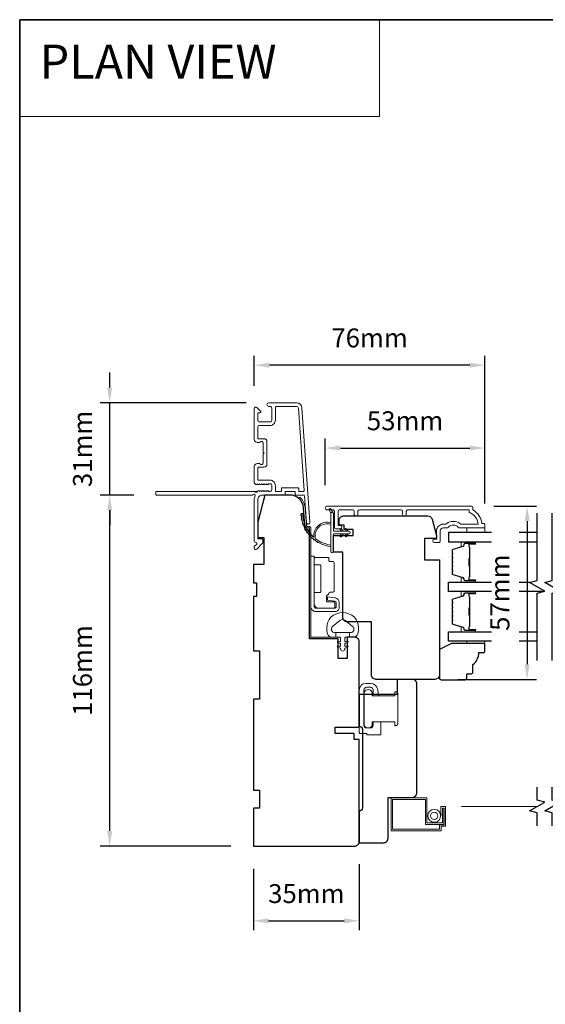
# Model space of a CAD drawing. Extents: x -2315 to 3340, y 1696 to 4240.
# Drawn here: x -1327 to -1153, y 2948 to 3273 of the extents above; entities that cross this region are included whole.
import ezdxf

# ---------------------------------------------------------------- set-up
doc = ezdxf.new("R2010")
doc.units = 0
doc.header["$LTSCALE"] = 200
doc.header["$MEASUREMENT"] = 0
doc.header["$PDMODE"] = 3
doc.header["$PDSIZE"] = 25
doc.linetypes.add('HIDDEN', pattern=[0.375, 0.25, -0.125])
doc.linetypes.add('HIDDEN2', pattern=[0.1875, 0.125, -0.0625])
doc.layers.get('DEFPOINTS').update_dxf_attribs({"color": 2, "linetype": 'CONTINUOUS'})
for name, color, linetype, lineweight in [('1', 1, 'CONTINUOUS', 13), ('5', 7, 'HIDDEN', 9), ('6', 6, 'CONTINUOUS', 5), ('8', 7, 'CONTINUOUS', 35), ('Butal', 9, 'CONTINUOUS', 15), ('Dimensions', 2, 'CONTINUOUS', 25), ('Frame & Sash Cladding', 3, 'CONTINUOUS', 15), ('Hinge', 5, 'CONTINUOUS', 15), ('Jamb Liner', 230, 'CONTINUOUS', 9), ('Lock', 181, 'CONTINUOUS', 15), ('Screen', 40, 'HIDDEN2', 9), ('Sill Nose', 140, 'CONTINUOUS', 15), ('Spacer Bar', 1, 'CONTINUOUS', 9), ('Sreen Frame', 30, 'CONTINUOUS', 9), ('Weather-Strip', 6, 'CONTINUOUS', 9), ('Wood', 7, 'CONTINUOUS', 25)]:
    doc.layers.add(name, color=color, linetype=linetype, lineweight=lineweight)
for name, color, linetype in [('3', 3, 'CONTINUOUS'), ('7', 7, 'CONTINUOUS'), ('Glass', 6, 'CONTINUOUS')]:
    doc.layers.add(name, color=color, linetype=linetype)
doc.styles.add('BOLD', font='txt')
doc.styles.add('style1', font='arial.ttf')
doc.dimstyles.new('LWFRAC$0', dxfattribs={"dimscale": 20, "dimtxt": 2.5, "dimasz": 2, "dimexe": 1.25, "dimexo": 3, "dimgap": 2, "dimtad": 1, "dimtoh": 1, "dimdec": 4, "dimlfac": 0.03937, "dimzin": 4, "dimdsep": 46, "dimlunit": 5, "dimtxsty": 'style1', "dimcen": 0, "dimadec": 0, "dimazin": 0, "dimtfac": 1, "dimtdec": 4, "dimtix": 1, "dimtmove": 0, "dimatfit": 3, "dimfxl": 1.25, "dimfrac": 2, "dimtzin": 0, "dimarcsym": 0})

# ---------------------------------------------------------------- blocks, each defined once
blk = doc.blocks.new('*D228')
at = {"layer": 'DEFPOINTS', "color": 0, "transparency": 16777216}
for p in [(-1297.37, 3115.85), (-1281.88, 3115.85), (-1249.9, 2999.85)]:
    blk.add_point(p, dxfattribs=at)
at = {"layer": 'Dimensions', "color": 0, "lineweight": -2, "transparency": 16777216}
for p, q in [((-1289.38, 3115.85), (-1300.49, 3115.85)), ((-1297.37, 3004.85), (-1297.37, 3110.85)), ((-1257.4, 2999.85), (-1300.49, 2999.85))]:
    blk.add_line(p, q, dxfattribs=at)
at = {"layer": 'Dimensions', "color": 0, "transparency": 16777216}
for points in [[(-1298.2, 3110.85), (-1296.54, 3110.85), (-1297.37, 3115.85)], [(-1298.2, 3004.85), (-1296.54, 3004.85), (-1297.37, 2999.85)]]:
    blk.add_solid(points, dxfattribs=at)
at = {"layer": 'Dimensions', "color": 0, "transparency": 16777216, "insert": (-1305.56, 3057.85), "char_height": 6.25, "attachment_point": 5, "rotation": 90, "style": 'style1'}
blk.add_mtext('116mm', dxfattribs=at)
blk = doc.blocks.new('*D229')
at = {"layer": 'DEFPOINTS', "color": 0, "transparency": 16777216}
for p in [(-1297.37, 3146.35), (-1244.83, 3146.35), (-1281.88, 3115.85)]:
    blk.add_point(p, dxfattribs=at)
at = {"layer": 'Dimensions', "color": 0, "lineweight": -2, "transparency": 16777216}
for p, q in [((-1297.37, 3151.35), (-1297.37, 3156.35)), ((-1252.33, 3146.35), (-1300.49, 3146.35)), ((-1297.37, 3115.85), (-1297.37, 3146.35)), ((-1289.38, 3115.85), (-1300.49, 3115.85)), ((-1297.37, 3110.85), (-1297.37, 3105.85))]:
    blk.add_line(p, q, dxfattribs=at)
at = {"layer": 'Dimensions', "color": 0, "transparency": 16777216}
for points in [[(-1298.2, 3151.35), (-1296.54, 3151.35), (-1297.37, 3146.35)], [(-1298.2, 3110.85), (-1296.54, 3110.85), (-1297.37, 3115.85)]]:
    blk.add_solid(points, dxfattribs=at)
at = {"layer": 'Dimensions', "color": 0, "transparency": 16777216, "insert": (-1305.56, 3131.1), "char_height": 6.25, "attachment_point": 5, "rotation": 90, "style": 'style1'}
blk.add_mtext('31mm', dxfattribs=at)
blk = doc.blocks.new('*D230')
at = {"layer": 'DEFPOINTS', "color": 0, "transparency": 16777216}
for p in [(-1173.4, 3131.39), (-1226.15, 3111.63), (-1173.4, 3105.59)]:
    blk.add_point(p, dxfattribs=at)
at = {"layer": 'Dimensions', "color": 0, "lineweight": -2, "transparency": 16777216}
for p, q in [((-1226.15, 3119.13), (-1226.15, 3134.52)), ((-1173.4, 3113.09), (-1173.4, 3134.52)), ((-1221.15, 3131.39), (-1178.4, 3131.39))]:
    blk.add_line(p, q, dxfattribs=at)
at = {"layer": 'Dimensions', "color": 0, "transparency": 16777216}
for points in [[(-1221.15, 3132.23), (-1221.15, 3130.56), (-1226.15, 3131.39)], [(-1178.4, 3132.23), (-1178.4, 3130.56), (-1173.4, 3131.39)]]:
    blk.add_solid(points, dxfattribs=at)
at = {"layer": 'Dimensions', "color": 0, "transparency": 16777216, "insert": (-1199.78, 3139.59), "char_height": 6.25, "attachment_point": 5, "style": 'style1'}
blk.add_mtext('53mm', dxfattribs=at)
blk = doc.blocks.new('*D231')
at = {"layer": 'DEFPOINTS', "color": 0, "transparency": 16777216}
for p in [(-1249.63, 3158.76), (-1249.63, 3144.45), (-1173.4, 3105.59)]:
    blk.add_point(p, dxfattribs=at)
at = {"layer": 'Dimensions', "color": 0, "lineweight": -2, "transparency": 16777216}
for p, q in [((-1249.63, 3151.95), (-1249.63, 3161.89)), ((-1173.4, 3113.09), (-1173.4, 3161.89)), ((-1178.4, 3158.76), (-1244.63, 3158.76))]:
    blk.add_line(p, q, dxfattribs=at)
at = {"layer": 'Dimensions', "color": 0, "transparency": 16777216}
for points in [[(-1244.63, 3159.6), (-1244.63, 3157.93), (-1249.63, 3158.76)], [(-1178.4, 3159.6), (-1178.4, 3157.93), (-1173.4, 3158.76)]]:
    blk.add_solid(points, dxfattribs=at)
at = {"layer": 'Dimensions', "color": 0, "transparency": 16777216, "insert": (-1211.52, 3166.96), "char_height": 6.25, "attachment_point": 5, "style": 'style1'}
blk.add_mtext('76mm', dxfattribs=at)
blk = doc.blocks.new('*D232')
at = {"layer": 'DEFPOINTS', "color": 0, "transparency": 16777216}
for p in [(-1214.9, 3001.35), (-1249.9, 2999.85), (-1214.9, 2975.14)]:
    blk.add_point(p, dxfattribs=at)
at = {"layer": 'Dimensions', "color": 0, "lineweight": -2, "transparency": 16777216}
for p, q in [((-1214.9, 2993.85), (-1214.9, 2972.01)), ((-1249.9, 2992.35), (-1249.9, 2972.01)), ((-1244.9, 2975.14), (-1219.9, 2975.14))]:
    blk.add_line(p, q, dxfattribs=at)
at = {"layer": 'Dimensions', "color": 0, "transparency": 16777216}
for points in [[(-1244.9, 2975.97), (-1244.9, 2974.3), (-1249.9, 2975.14)], [(-1219.9, 2975.97), (-1219.9, 2974.3), (-1214.9, 2975.14)]]:
    blk.add_solid(points, dxfattribs=at)
at = {"layer": 'Dimensions', "color": 0, "transparency": 16777216, "insert": (-1232.4, 2983.33), "char_height": 6.25, "attachment_point": 5, "style": 'style1'}
blk.add_mtext('35mm', dxfattribs=at)
blk = doc.blocks.new('*D235')
at = {"layer": 'DEFPOINTS', "color": 0, "transparency": 16777216}
for p in [(-1177.95, 3112.22), (-1189.9, 3054.95), (-1159.46, 3054.95)]:
    blk.add_point(p, dxfattribs=at)
at = {"layer": 'Dimensions', "color": 0, "lineweight": -2, "transparency": 16777216}
for p, q in [((-1170.45, 3112.22), (-1156.33, 3112.22)), ((-1159.46, 3107.22), (-1159.46, 3059.95)), ((-1182.4, 3054.95), (-1156.33, 3054.95))]:
    blk.add_line(p, q, dxfattribs=at)
at = {"layer": 'Dimensions', "color": 0, "transparency": 16777216}
for points in [[(-1160.29, 3107.22), (-1158.62, 3107.22), (-1159.46, 3112.22)], [(-1160.29, 3059.95), (-1158.62, 3059.95), (-1159.46, 3054.95)]]:
    blk.add_solid(points, dxfattribs=at)
at = {"layer": 'Dimensions', "color": 0, "transparency": 16777216, "insert": (-1167.64, 3083.58), "char_height": 6.25, "attachment_point": 5, "rotation": 90, "style": 'style1'}
blk.add_mtext('57mm', dxfattribs=at)

msp = doc.modelspace()

# ---------------------------------------------------------------- linework, layer by layer
at = {"layer": '1', "linetype": 'Continuous'}
msp.add_lwpolyline([(-1327.1, 3272.94), (-1208.2, 3272.94), (-1208.2, 3240.95), (-1327.1, 3240.95)], close=True, dxfattribs=at)
at = {"layer": '1'}
msp.add_lwpolyline([(-1224.31, 3109.71), (-1224.9, 3110.94, -1), (-1224.36, 3111.21), (-1223.49, 3109.96, 0.732951)], format="xyb", close=True, dxfattribs=at)
at = {"layer": '3'}
msp.add_line((-1246.43, 3134.45), (-1246.33, 3134.45), dxfattribs=at)
at = {"layer": '6'}
for points in [[(-1173.4, 3104.97), (-1173.4, 3103.47), (-1179.4, 3103.47), (-1179.4, 3104.97)], [(-1179.4, 3067.57), (-1179.4, 3066.81), (-1173.4, 3066.81), (-1173.4, 3067.57)]]:
    msp.add_lwpolyline(points, close=True, dxfattribs=at)
msp.add_lwpolyline([(-1215.51, 3073.86, 0.124215), (-1216.5, 3075.44, 0.4), (-1224.31, 3075.44, 0.124215), (-1225.3, 3073.86, 0.139845), (-1225.44, 3070.02, 0.345454), (-1223.96, 3068.86), (-1222.69, 3068.86), (-1222.69, 3070.38), (-1222.69, 3068.86), (-1221.38, 3068.86, -0.414214), (-1221.12, 3068.6), (-1221.12, 3067.58, -0.539651), (-1221.44, 3067.37), (-1221.87, 3067.55, 1), (-1222.05, 3067.15), (-1221.26, 3066.81, -0.298996), (-1221.12, 3066.59), (-1221.12, 3066.07, -0.539651), (-1221.44, 3065.86), (-1221.87, 3066.05, 1), (-1222.05, 3065.64), (-1221.26, 3065.3, -0.298996), (-1221.12, 3065.09), (-1221.12, 3065.01, 1), (-1219.69, 3065.01), (-1219.69, 3065.09, -0.298996), (-1219.55, 3065.3), (-1218.76, 3065.64, 1), (-1218.94, 3066.05), (-1219.36, 3065.86, -0.539651), (-1219.69, 3066.07), (-1219.69, 3066.59, -0.298996), (-1219.55, 3066.81), (-1218.76, 3067.15, 1), (-1218.94, 3067.55), (-1219.36, 3067.37, -0.539651), (-1219.69, 3067.58), (-1219.69, 3068.6, -0.414214), (-1219.43, 3068.86), (-1218.12, 3068.86), (-1218.12, 3070.38), (-1222.69, 3070.38), (-1222.97, 3070.38, -0.700208), (-1223.71, 3072.4), (-1221.38, 3074.35, -0.36397), (-1219.42, 3074.35), (-1217.1, 3072.4, -0.700208), (-1217.83, 3070.38), (-1218.12, 3070.38), (-1218.12, 3068.86), (-1216.85, 3068.86, 0.345454), (-1215.36, 3070.02, 0.139845)], format="xyb", close=True, dxfattribs=at)
at = {"layer": '7', "flags": 128}
for points in [[(-1156.16, 3061.22), (-1156.16, 3083.41), (-1153.66, 3084.08), (-1158.66, 3086.96), (-1156.16, 3087.63), (-1156.16, 3109.82)], [(-1151.16, 3061.22), (-1151.16, 3083.41), (-1148.66, 3084.08), (-1153.66, 3086.96), (-1151.16, 3087.63), (-1151.16, 3109.82)]]:
    msp.add_lwpolyline(points, dxfattribs=at)
at = {"layer": '7'}
for points in [[(-1156.16, 3006.57), (-1156.16, 3010.8), (-1158.66, 3011.47), (-1153.66, 3014.36), (-1156.16, 3015.03), (-1156.16, 3019.27)], [(-1151.16, 3006.57), (-1151.16, 3010.8), (-1153.66, 3011.47), (-1148.66, 3014.36), (-1151.16, 3015.03), (-1151.16, 3019.27)]]:
    msp.add_lwpolyline(points, dxfattribs=at)
at = {"layer": '8', "linetype": 'Continuous'}
msp.add_lwpolyline([(-1327.1, 3272.94), (-573, 3272.94), (-573, 2781.43), (-1327.1, 2781.43)], close=True, dxfattribs=at)
at = {"layer": 'Butal'}
for points in [[(-1176.85, 3100.37), (-1181.03, 3100.37, 0.414214), (-1181.28, 3100.12), (-1181.28, 3098.79), (-1180.66, 3098.98, 0.329751), (-1180.4, 3099.34), (-1180.4, 3099.46, -0.414214), (-1179.89, 3099.97), (-1176.6, 3099.97), (-1176.6, 3100.12, 0.414214)], [(-1176.85, 3087.07), (-1181.03, 3087.07, -0.414214), (-1181.28, 3087.32), (-1181.28, 3088.64), (-1180.66, 3088.46, -0.329751), (-1180.4, 3088.1), (-1180.4, 3087.98, 0.414214), (-1179.89, 3087.47), (-1176.6, 3087.47), (-1176.6, 3087.32, -0.414214)], [(-1176.85, 3083.97), (-1181.03, 3083.97, 0.414214), (-1181.28, 3083.72), (-1181.28, 3082.39), (-1180.66, 3082.58, 0.329751), (-1180.4, 3082.94), (-1180.4, 3083.06, -0.414214), (-1179.89, 3083.57), (-1176.6, 3083.57), (-1176.6, 3083.72, 0.414214)], [(-1176.85, 3070.67), (-1181.03, 3070.67, -0.414214), (-1181.28, 3070.92), (-1181.28, 3072.25), (-1180.66, 3072.06, -0.329751), (-1180.4, 3071.7), (-1180.4, 3071.58, 0.414214), (-1179.89, 3071.07), (-1176.6, 3071.07), (-1176.6, 3070.92, -0.414214)]]:
    msp.add_lwpolyline(points, format="xyb", close=True, dxfattribs=at)
at = {"layer": 'Frame & Sash Cladding'}
msp.add_line((-1245.92, 3124.83), (-1245.92, 3124.83), dxfattribs=at)
msp.add_line((-1245.92, 3124.83), (-1245.92, 3124.83), dxfattribs=at)
msp.add_lwpolyline([(-1235.63, 3146.35), (-1244.83, 3146.35, 1), (-1244.83, 3145.15), (-1244.33, 3145.15, -0.414214), (-1243.83, 3144.65), (-1243.83, 3140.55, -0.414214), (-1244.33, 3140.05), (-1247.93, 3140.05, -0.414214), (-1248.43, 3140.55), (-1248.43, 3142.8, -0.414214), (-1248.18, 3143.05), (-1247.63, 3143.05, 0.668179), (-1247.45, 3143.47), (-1248.78, 3144.8, 0.668179), (-1249.63, 3144.45), (-1249.63, 3134.25, 0.414214), (-1248.63, 3133.25), (-1247.92, 3133.25, 0.239932), (-1247.72, 3133.35, -0.72633), (-1246.63, 3133), (-1246.63, 3130), (-1246.38, 3129.75), (-1246.63, 3129.5), (-1246.63, 3126.5, -0.72633), (-1247.72, 3126.14, 0.239932), (-1247.92, 3126.25), (-1248.63, 3126.25, 0.414214), (-1249.63, 3125.25), (-1249.63, 3120.05, 0.213422), (-1249.47, 3119.67), (-1249.12, 3119.36, 0.381966), (-1248.78, 3119.36), (-1248.58, 3119.55), (-1248.37, 3119.36, 0.381966), (-1248.03, 3119.36), (-1247.83, 3119.55), (-1247.62, 3119.36, 0.381966), (-1247.28, 3119.36), (-1247.08, 3119.55), (-1246.87, 3119.36, 0.381966), (-1246.53, 3119.36), (-1246.33, 3119.55), (-1246.12, 3119.36, 0.381966), (-1245.78, 3119.36), (-1245.58, 3119.55), (-1245.37, 3119.36, 0.381966), (-1245.03, 3119.36), (-1244.83, 3119.55), (-1244.33, 3119.55, -0.414214), (-1243.83, 3119.05), (-1243.83, 3117.55, -0.414214), (-1244.33, 3117.05), (-1244.83, 3117.05), (-1245.03, 3117.23, 0.381966), (-1245.37, 3117.23), (-1245.58, 3117.05), (-1245.78, 3117.23, 0.381966), (-1246.12, 3117.23), (-1246.33, 3117.05), (-1246.53, 3117.23, 0.381966), (-1246.87, 3117.23), (-1247.08, 3117.05), (-1247.28, 3117.23, 0.381966), (-1247.62, 3117.23), (-1247.83, 3117.05), (-1248.03, 3117.23, 0.381966), (-1248.37, 3117.23), (-1248.8, 3116.85, -0.561267), (-1249.45, 3117.05), (-1281.88, 3117.05, 0.414214), (-1282.13, 3116.8), (-1282.13, 3116.1, 0.414214), (-1281.88, 3115.85), (-1250.09, 3115.85, -1.114225), (-1249.34, 3115.56, 0.117683), (-1249.63, 3114.35), (-1249.63, 3100.73, 0.424236), (-1248.98, 3100.1, -0.68058), (-1248.8, 3099.67), (-1249.56, 3098.91, 0.198912), (-1249.63, 3098.73), (-1249.63, 3098.35, 0.668179), (-1248.78, 3097.99), (-1246.86, 3099.92, 0.198912), (-1246.78, 3100.09), (-1246.78, 3101.1, 0.414214), (-1247.03, 3101.35), (-1248.43, 3101.35), (-1248.43, 3114.35, -0.414214), (-1246.93, 3115.85), (-1239.68, 3115.85, 0.414214), (-1239.43, 3116.1), (-1239.43, 3116.8, -0.414214), (-1239.18, 3117.05), (-1236.37, 3117.05, -0.414214), (-1236.12, 3116.8), (-1236.12, 3116.1, 0.414214), (-1235.87, 3115.85), (-1233.26, 3115.85, -0.39391), (-1233.01, 3115.61), (-1232.39, 3106.8, 1), (-1231.2, 3106.89), (-1233.84, 3144.67, 0.39391), (-1235.63, 3146.35), (-1235.53, 3146.35)], format="xyb", dxfattribs=at)
for points in [[(-1240.88, 3117.05), (-1242.38, 3117.05, -0.414214), (-1242.63, 3117.3), (-1242.63, 3118.95, 0.414214), (-1244.43, 3120.75), (-1248.18, 3120.75, -0.414214), (-1248.43, 3121), (-1248.43, 3124.8, -0.414214), (-1248.18, 3125.05), (-1246.43, 3125.05, 0.414214), (-1245.43, 3126.05), (-1245.43, 3133.45, 0.414214), (-1246.43, 3134.45), (-1248.18, 3134.45, -0.414214), (-1248.43, 3134.7), (-1248.43, 3138.35, -0.414214), (-1247.93, 3138.85), (-1244.43, 3138.85, 0.414214), (-1242.63, 3140.65), (-1242.63, 3144.65, -0.414214), (-1242.13, 3145.15), (-1235.63, 3145.15, -0.39391), (-1235.04, 3144.59), (-1233.13, 3117.31, -0.434812), (-1233.38, 3117.05), (-1234.67, 3117.05, -0.414214), (-1234.92, 3117.3), (-1234.92, 3118, 0.414214), (-1235.17, 3118.25), (-1240.38, 3118.25, 0.414214), (-1240.63, 3118), (-1240.63, 3117.3, -0.414214)], [(-1199.37, 3109.57), (-1199.37, 3110.47, -0.414215), (-1198.87, 3110.97), (-1178.65, 3110.97), (-1178.65, 3110.18, -0.283226), (-1175.63, 3106.22), (-1181.04, 3106.22, -0.165436), (-1181.65, 3106.42, 0.340182), (-1186.01, 3106.42, -0.165436), (-1186.62, 3106.22), (-1187.15, 3106.22, 0.414214), (-1189.4, 3103.97), (-1189.4, 3101.27), (-1190.1, 3101.27, 1), (-1190.1, 3100.17), (-1188.65, 3100.17, 0.414214), (-1188.15, 3100.67), (-1188.15, 3103.97, -0.414214), (-1187.15, 3104.97), (-1186.16, 3104.97, 0.196124), (-1185.46, 3105.25, -0.40794), (-1182.2, 3105.25, 0.196124), (-1181.5, 3104.97), (-1173.65, 3104.97, 0.414214), (-1173.4, 3105.22), (-1173.4, 3105.97, 0.414214), (-1173.9, 3106.47), (-1174.4, 3106.47, 0.238125), (-1177.4, 3110.97), (-1177.4, 3111.67, 0.414214), (-1177.95, 3112.22), (-1225.53, 3112.22, 1), (-1225.53, 3110.97), (-1223.65, 3110.97, -0.415215), (-1223.15, 3110.47), (-1223.15, 3105.22, 0.415909), (-1222.6, 3104.67), (-1221.2, 3104.67, 1), (-1221.2, 3105.77), (-1221.7, 3105.77, -0.414213), (-1221.9, 3105.97), (-1221.9, 3110.47, -0.414214), (-1221.4, 3110.97), (-1217.11, 3110.97, -0.415216), (-1216.61, 3110.47), (-1216.61, 3109.57, 1), (-1215.36, 3109.57), (-1215.36, 3110.47, -0.414213), (-1214.86, 3110.97), (-1201.11, 3110.97, -0.414212), (-1200.61, 3110.47), (-1200.61, 3109.57, 1)]]:
    msp.add_lwpolyline(points, format="xyb", close=True, dxfattribs=at)
msp.add_arc((-1245.93, 3125.58), 0.75, 271, 271.0093, dxfattribs=at)
at = {"layer": 'Glass', "color": 1}
for points in [[(-1171.27, 3103.47), (-1185.41, 3103.47), (-1185.41, 3100.37), (-1171.27, 3100.37)], [(-1156.16, 3103.47), (-1162.12, 3103.47)], [(-1162.12, 3100.37), (-1156.16, 3100.37)], [(-1171.27, 3083.97), (-1185.41, 3083.97), (-1185.41, 3087.07), (-1171.27, 3087.07)], [(-1162.12, 3087.07), (-1158.26, 3087.07)], [(-1154.05, 3083.97), (-1162.12, 3083.97)], [(-1171.27, 3067.57), (-1185.41, 3067.57), (-1185.41, 3070.67), (-1171.27, 3070.67)], [(-1162.12, 3070.67), (-1156.16, 3070.67)], [(-1156.16, 3067.57), (-1162.12, 3067.57)]]:
    msp.add_lwpolyline(points, dxfattribs=at)
at = {"layer": 'Hinge', "color": 150, "linetype": 'Continuous'}
for points in [[(-1230.9, 3078.96, 0.414214), (-1229.33, 3077.39), (-1228.36, 3077.39), (-1227.35, 3077.39), (-1226.33, 3077.39), (-1222.8, 3077.39, 0.414214), (-1221.53, 3078.66), (-1221.53, 3080.4, 0.372717), (-1222.77, 3081.83), (-1223.08, 3081.88), (-1225.37, 3082.21), (-1225.37, 3081.14), (-1223.08, 3080.81), (-1222.92, 3080.79, -0.372717), (-1222.6, 3080.41), (-1222.6, 3078.83, -0.414214), (-1222.98, 3078.45), (-1228.19, 3078.45), (-1228.36, 3078.45), (-1229.33, 3078.45, -0.414214), (-1229.84, 3078.96), (-1229.84, 3080.1), (-1229.84, 3083.25), (-1229.84, 3085.4), (-1229.84, 3095.62), (-1230.9, 3095.62), (-1230.9, 3085.4), (-1230.9, 3082.92), (-1230.9, 3078.96)], [(-1229.84, 3080.1, 0.414214), (-1228.19, 3078.45), (-1223.33, 3078.45, 0.414214), (-1222.95, 3078.83), (-1222.95, 3080.15, 0.414214), (-1223.33, 3080.54), (-1225.34, 3080.54, -0.414214), (-1225.72, 3080.92), (-1225.72, 3082.52), (-1225.08, 3083.12, 0.184347), (-1224.96, 3083.36, -0.38822), (-1224.58, 3083.71), (-1223.64, 3083.71, 0.414214), (-1223.26, 3084.09), (-1223.26, 3088.79), (-1223.26, 3093.21), (-1223.26, 3093.49, 0.414214), (-1223.64, 3093.87), (-1224.58, 3093.87, -0.414214), (-1224.96, 3094.25), (-1224.96, 3094.81, 0.414214), (-1225.34, 3095.19), (-1229.46, 3095.19, 0.414214), (-1229.84, 3094.81), (-1229.84, 3093.16, 0.414214), (-1229.46, 3092.78), (-1228.01, 3092.78, -0.414214), (-1227.63, 3092.4), (-1227.63, 3084.02, -0.414214), (-1228.01, 3083.63), (-1229.59, 3083.63, 0.414214), (-1229.84, 3083.38), (-1229.84, 3080.1)]]:
    msp.add_lwpolyline(points, format="xyb", dxfattribs=at)
at = {"layer": 'Jamb Liner'}
msp.add_lwpolyline([(-1232.15, 3105.5, -0.39391), (-1232.4, 3105.73), (-1232.82, 3111.69, 0.19617), (-1234.49, 3115.08, 1), (-1234.82, 3114.71, -0.19617), (-1233.32, 3111.66), (-1232.9, 3105.69, 0.39391), (-1232.15, 3105), (-1231.65, 3105, -0.414214), (-1231.4, 3104.75), (-1231.4, 3069.1, 0.414214), (-1230.65, 3068.35), (-1222.4, 3068.35, 1), (-1222.4, 3068.85), (-1230.65, 3068.85, -0.414214), (-1230.9, 3069.1), (-1230.9, 3104.75, 0.414214), (-1231.65, 3105.5)], format="xyb", close=True, dxfattribs=at)
at = {"layer": 'Lock'}
for points in [[(-1207.79, 3040.91), (-1210.33, 3040.91), (-1210.33, 3039.76, -0.414213), (-1211.22, 3038.87), (-1212.49, 3038.87, -0.414215), (-1213.38, 3039.76), (-1213.38, 3051.44, -0.414213), (-1212.49, 3052.33), (-1211.22, 3052.33, -0.414214), (-1210.33, 3051.44), (-1210.33, 3049.51), (-1208.56, 3049.51), (-1208.83, 3051.52, 0.376063), (-1211.21, 3053.6), (-1212.74, 3053.6, 0.414212), (-1214.9, 3051.44), (-1214.9, 3037.33, 0.414214), (-1214.65, 3037.08), (-1212.64, 3037.08, -0.414214), (-1212.39, 3036.83), (-1212.39, 3036.58), (-1208.04, 3036.58, 0.414214), (-1207.79, 3036.83), (-1207.79, 3037.34), (-1207.79, 3040.91)], [(-1202.91, 3039.63), (-1203.16, 3039.63), (-1203.16, 3039.63), (-1202.91, 3039.63), (-1202.91, 3039.63), (-1202.87, 3039.63), (-1202.82, 3039.64), (-1202.77, 3039.65), (-1202.72, 3039.66), (-1202.67, 3039.67), (-1202.63, 3039.69), (-1202.58, 3039.71), (-1202.54, 3039.73), (-1202.5, 3039.76), (-1202.46, 3039.79), (-1202.42, 3039.82), (-1202.38, 3039.85), (-1202.35, 3039.89), (-1202.32, 3039.92), (-1202.29, 3039.97), (-1202.26, 3040.01), (-1202.24, 3040.05), (-1202.22, 3040.09), (-1202.2, 3040.14), (-1202.19, 3040.19), (-1202.18, 3040.24), (-1202.17, 3040.29), (-1202.16, 3040.33), (-1202.16, 3040.38), (-1202.16, 3050.03), (-1202.16, 3050.08), (-1202.17, 3050.13), (-1202.18, 3050.18), (-1202.19, 3050.23), (-1202.2, 3050.27), (-1202.22, 3050.32), (-1202.24, 3050.36), (-1202.26, 3050.4), (-1202.29, 3050.45), (-1202.32, 3050.49), (-1202.35, 3050.53), (-1202.38, 3050.56), (-1202.42, 3050.59), (-1202.46, 3050.63), (-1202.5, 3050.65), (-1202.54, 3050.68), (-1202.58, 3050.7), (-1202.63, 3050.72), (-1202.67, 3050.74), (-1202.72, 3050.75), (-1202.77, 3050.77), (-1202.82, 3050.77), (-1202.87, 3050.78), (-1202.91, 3050.78), (-1202.91, 3050.78), (-1203.16, 3050.78), (-1203.16, 3050.78), (-1203.16, 3049.51), (-1210.61, 3049.51), (-1210.61, 3050.73, 0.609778), (-1213.28, 3050.73), (-1213.28, 3039.68, 0.609778), (-1210.61, 3039.68), (-1210.61, 3040.91), (-1203.16, 3040.91), (-1203.16, 3039.63)]]:
    msp.add_lwpolyline(points, format="xyb", dxfattribs=at)
at = {"layer": 'Screen'}
msp.add_line((-1156.16, 3012.92), (-1191.12, 3012.92), dxfattribs=at)
at = {"layer": 'Sill Nose'}
for p in [(-1249.45, 3117.05), (-1248.58, 3117.05)]:
    msp.add_line(p, (-1249.34, 3117.05), dxfattribs=at)
msp.add_arc((-1248.96, 3117.15), 0.4, 194.5941, 262.3811, dxfattribs=at)
at = {"layer": 'Spacer Bar'}
for points in [[(-1184.28, 3094.9, -0.226277), (-1184.23, 3095), (-1184.14, 3095.07, 0.476976), (-1184.14, 3095.26), (-1184.23, 3095.33, -0.226277), (-1184.28, 3095.43), (-1184.28, 3096.35, -0.226277), (-1184.23, 3096.45), (-1184.14, 3096.51, 0.476976), (-1184.14, 3096.71), (-1184.23, 3096.78, -0.226277), (-1184.28, 3096.88), (-1184.28, 3097.5, -0.329751), (-1183.92, 3097.98), (-1180.66, 3098.98, 0.329751), (-1180.39, 3099.35), (-1180.39, 3099.47, -0.414214), (-1179.89, 3099.97), (-1176.6, 3099.97, -1), (-1176.6, 3099.59), (-1178.46, 3099.59, 0.414214), (-1178.61, 3099.44), (-1178.61, 3098.92), (-1178.72, 3098.92), (-1178.72, 3099.4, -0.414214), (-1178.42, 3099.7), (-1176.6, 3099.7, 1), (-1176.6, 3099.85), (-1179.89, 3099.85, 0.414214), (-1180.27, 3099.47), (-1180.27, 3099.35, -0.329751), (-1180.63, 3098.87), (-1183.89, 3097.87, 0.329751), (-1184.16, 3097.5), (-1184.16, 3096.88, 0.226277), (-1184.16, 3096.87), (-1184.07, 3096.8, -0.476976), (-1184.07, 3096.43), (-1184.16, 3096.36, 0.226277), (-1184.16, 3096.35), (-1184.16, 3095.43, 0.226277), (-1184.16, 3095.42), (-1184.07, 3095.35, -0.476976), (-1184.07, 3094.98), (-1184.16, 3094.91, 0.226277), (-1184.16, 3094.9), (-1184.16, 3093.99, 0.256633), (-1184.16, 3093.97), (-1184.07, 3093.91, -0.476976), (-1184.07, 3093.53), (-1184.16, 3093.46, 0.226277), (-1184.16, 3093.45), (-1184.16, 3092.54, 0.256633), (-1184.16, 3092.53), (-1184.07, 3092.46, -0.476976), (-1184.07, 3092.08), (-1184.16, 3092.01, 0.226277), (-1184.16, 3092), (-1184.16, 3091.09, 0.256633), (-1184.16, 3091.08), (-1184.07, 3091.01, -0.476976), (-1184.07, 3090.63), (-1184.16, 3090.57, 0.226277), (-1184.16, 3090.56), (-1184.16, 3089.93, 0.329751), (-1183.89, 3089.56), (-1180.63, 3088.57, -0.329751), (-1180.27, 3088.09), (-1180.27, 3087.97, 0.414214), (-1179.89, 3087.58), (-1176.6, 3087.58, 1), (-1176.6, 3087.74), (-1178.42, 3087.74, -0.414214), (-1178.72, 3088.04), (-1178.72, 3088.51), (-1178.61, 3088.51), (-1178.61, 3088, 0.414214), (-1178.46, 3087.85), (-1176.6, 3087.85, -1), (-1176.6, 3087.47), (-1179.89, 3087.47, -0.414214), (-1180.39, 3087.97), (-1180.39, 3088.09, 0.329751), (-1180.66, 3088.46), (-1183.92, 3089.45, -0.329751), (-1184.28, 3089.93), (-1184.28, 3090.56, -0.226277), (-1184.23, 3090.65), (-1184.14, 3090.72, 0.476976), (-1184.14, 3090.92), (-1184.23, 3090.99, -0.226277), (-1184.28, 3091.09), (-1184.28, 3092, -0.226277), (-1184.23, 3092.1), (-1184.14, 3092.17, 0.476976), (-1184.14, 3092.37), (-1184.23, 3092.44, -0.226277), (-1184.28, 3092.54), (-1184.28, 3093.45, -0.226277), (-1184.23, 3093.55), (-1184.14, 3093.62, 0.476976), (-1184.14, 3093.82), (-1184.23, 3093.89, -0.226277), (-1184.28, 3093.98)], [(-1178.56, 3099.37), (-1178.56, 3098.74, 0.22907), (-1178.49, 3098.57, -0.224481), (-1178.42, 3098.44), (-1178.42, 3095.16, -0.28964), (-1178.52, 3095, 0.272736), (-1178.67, 3094.77), (-1178.67, 3092.66, 0.272736), (-1178.52, 3092.44, -0.28964), (-1178.42, 3092.28), (-1178.42, 3089, -0.224481), (-1178.49, 3088.86, 0.22907), (-1178.56, 3088.7), (-1178.56, 3088.07), (-1178.61, 3088.07), (-1178.61, 3088.7, -0.228585), (-1178.52, 3088.9, 0.224481), (-1178.47, 3089), (-1178.47, 3092.28, 0.28964), (-1178.54, 3092.39, -0.274141), (-1178.72, 3092.66), (-1178.72, 3094.77, -0.274141), (-1178.54, 3095.04, 0.28964), (-1178.47, 3095.16), (-1178.47, 3098.44, 0.224481), (-1178.52, 3098.54, -0.228585), (-1178.61, 3098.74), (-1178.61, 3099.37)], [(-1184.28, 3078.5, -0.226277), (-1184.23, 3078.6), (-1184.14, 3078.67, 0.476976), (-1184.14, 3078.87), (-1184.23, 3078.94, -0.226277), (-1184.28, 3079.03), (-1184.28, 3079.95, -0.226277), (-1184.23, 3080.05), (-1184.14, 3080.12, 0.476976), (-1184.14, 3080.31), (-1184.23, 3080.38, -0.226277), (-1184.28, 3080.48), (-1184.28, 3081.11, -0.329751), (-1183.92, 3081.58), (-1180.66, 3082.58, 0.329751), (-1180.39, 3082.95), (-1180.39, 3083.07, -0.414214), (-1179.89, 3083.57), (-1176.6, 3083.57, -1), (-1176.6, 3083.19), (-1178.46, 3083.19, 0.414214), (-1178.61, 3083.04), (-1178.61, 3082.53), (-1178.72, 3082.53), (-1178.72, 3083, -0.414214), (-1178.42, 3083.3), (-1176.6, 3083.3, 1), (-1176.6, 3083.45), (-1179.89, 3083.45, 0.414214), (-1180.27, 3083.07), (-1180.27, 3082.95, -0.329751), (-1180.63, 3082.47), (-1183.89, 3081.48, 0.329751), (-1184.16, 3081.11), (-1184.16, 3080.48, 0.226277), (-1184.16, 3080.47), (-1184.07, 3080.4, -0.476976), (-1184.07, 3080.03), (-1184.16, 3079.96, 0.226277), (-1184.16, 3079.95), (-1184.16, 3079.03, 0.226277), (-1184.16, 3079.02), (-1184.07, 3078.96, -0.476976), (-1184.07, 3078.58), (-1184.16, 3078.51, 0.226277), (-1184.16, 3078.5), (-1184.16, 3077.59, 0.256633), (-1184.16, 3077.58), (-1184.07, 3077.51, -0.476976), (-1184.07, 3077.13), (-1184.16, 3077.06, 0.226277), (-1184.16, 3077.05), (-1184.16, 3076.14, 0.256633), (-1184.16, 3076.13), (-1184.07, 3076.06, -0.476976), (-1184.07, 3075.68), (-1184.16, 3075.62, 0.226277), (-1184.16, 3075.61), (-1184.16, 3074.69, 0.256633), (-1184.16, 3074.68), (-1184.07, 3074.61, -0.476976), (-1184.07, 3074.24), (-1184.16, 3074.17, 0.226277), (-1184.16, 3074.16), (-1184.16, 3073.53, 0.329751), (-1183.89, 3073.16), (-1180.63, 3072.17, -0.329751), (-1180.27, 3071.69), (-1180.27, 3071.57, 0.414214), (-1179.89, 3071.19), (-1176.6, 3071.19, 1), (-1176.6, 3071.34), (-1178.42, 3071.34, -0.414214), (-1178.72, 3071.64), (-1178.72, 3072.11), (-1178.61, 3072.11), (-1178.61, 3071.6, 0.414214), (-1178.46, 3071.45), (-1176.6, 3071.45, -1), (-1176.6, 3071.07), (-1179.89, 3071.07, -0.414214), (-1180.39, 3071.57), (-1180.39, 3071.69, 0.329751), (-1180.66, 3072.06), (-1183.92, 3073.06, -0.329751), (-1184.28, 3073.53), (-1184.28, 3074.16, -0.226277), (-1184.23, 3074.26), (-1184.14, 3074.33, 0.476976), (-1184.14, 3074.52), (-1184.23, 3074.59, -0.226277), (-1184.28, 3074.69), (-1184.28, 3075.61, -0.226277), (-1184.23, 3075.7), (-1184.14, 3075.77, 0.476976), (-1184.14, 3075.97), (-1184.23, 3076.04, -0.226277), (-1184.28, 3076.14), (-1184.28, 3077.05, -0.226277), (-1184.23, 3077.15), (-1184.14, 3077.22, 0.476976), (-1184.14, 3077.42), (-1184.23, 3077.49, -0.226277), (-1184.28, 3077.59)], [(-1178.56, 3082.97), (-1178.56, 3082.34, 0.22907), (-1178.49, 3082.18, -0.224481), (-1178.42, 3082.04), (-1178.42, 3078.76, -0.28964), (-1178.52, 3078.6, 0.272736), (-1178.67, 3078.37), (-1178.67, 3076.27, 0.272736), (-1178.52, 3076.04, -0.28964), (-1178.42, 3075.88), (-1178.42, 3072.6, -0.224481), (-1178.49, 3072.46, 0.22907), (-1178.56, 3072.3), (-1178.56, 3071.67), (-1178.61, 3071.67), (-1178.61, 3072.3, -0.228585), (-1178.52, 3072.5, 0.224481), (-1178.47, 3072.6), (-1178.47, 3075.88, 0.28964), (-1178.54, 3076, -0.274141), (-1178.72, 3076.26), (-1178.72, 3078.38, -0.274141), (-1178.54, 3078.64, 0.28964), (-1178.47, 3078.76), (-1178.47, 3082.04, 0.224481), (-1178.52, 3082.14, -0.228585), (-1178.61, 3082.34), (-1178.61, 3082.97)]]:
    msp.add_lwpolyline(points, format="xyb", close=True, dxfattribs=at)
for points in [[(-1178.47, 3095.16, 0.001885), (-1178.47, 3095.16), (-1178.47, 3098.44, 0.224481), (-1178.52, 3098.54, -0.228585), (-1178.61, 3098.74), (-1178.61, 3099.37), (-1178.56, 3099.37), (-1178.56, 3098.74, 0.22907), (-1178.49, 3098.57, -0.224481), (-1178.42, 3098.44), (-1178.42, 3095.16, 0.214245), (-1178.4, 3095.12, -0.214245), (-1178.34, 3094.99), (-1178.34, 3092.45, -0.214245), (-1178.4, 3092.32, 0.214245), (-1178.42, 3092.28), (-1178.42, 3089, -0.224481), (-1178.49, 3088.86, 0.22907), (-1178.56, 3088.7), (-1178.56, 3088.07), (-1178.61, 3088.07), (-1178.61, 3088.7, -0.228585), (-1178.52, 3088.9, 0.224481), (-1178.47, 3089), (-1178.47, 3092.28, -0.214245), (-1178.44, 3092.35, 0.214245), (-1178.4, 3092.45), (-1178.4, 3094.99, 0.214245), (-1178.44, 3095.08, -0.214245), (-1178.47, 3095.16)], [(-1178.47, 3078.76, 0.001885), (-1178.47, 3078.76), (-1178.47, 3082.04, 0.224481), (-1178.52, 3082.14, -0.228585), (-1178.61, 3082.34), (-1178.61, 3082.97), (-1178.56, 3082.97), (-1178.56, 3082.34, 0.22907), (-1178.49, 3082.18, -0.224481), (-1178.42, 3082.04), (-1178.42, 3078.76, 0.214245), (-1178.4, 3078.72, -0.214245), (-1178.34, 3078.59), (-1178.34, 3076.05, -0.214245), (-1178.4, 3075.92, 0.214245), (-1178.42, 3075.88), (-1178.42, 3072.6, -0.224481), (-1178.49, 3072.46, 0.22907), (-1178.56, 3072.3), (-1178.56, 3071.67), (-1178.61, 3071.67), (-1178.61, 3072.3, -0.228585), (-1178.52, 3072.5, 0.224481), (-1178.47, 3072.6), (-1178.47, 3075.88, -0.214245), (-1178.44, 3075.96, 0.214245), (-1178.4, 3076.05), (-1178.4, 3078.59, 0.214245), (-1178.44, 3078.68, -0.214245), (-1178.47, 3078.76)]]:
    msp.add_lwpolyline(points, format="xyb", dxfattribs=at)
at = {"layer": 'Sreen Frame'}
msp.add_lwpolyline([(-1187.96, 3012.92), (-1187.96, 3010.2), (-1187.46, 3010.2), (-1187.46, 3012.42), (-1186.9, 3012.42), (-1186.9, 3006.92), (-1188.4, 3006.92), (-1188.4, 3005.42), (-1203.9, 3005.42), (-1203.9, 3015.25), (-1193.06, 3015.25), (-1193.06, 3007), (-1186.93, 3007), (-1186.93, 3012.32), (-1187.43, 3012.32), (-1187.43, 3007.5), (-1192.56, 3007.5), (-1192.56, 3015.75), (-1204.4, 3015.75), (-1204.4, 3004.92), (-1187.9, 3004.92), (-1187.9, 3006.42), (-1186.4, 3006.42), (-1186.4, 3012.92)], close=True, dxfattribs=at)
for radius in [2.12, 1.22]:
    msp.add_circle((-1190.15, 3009.85), radius, dxfattribs=at)
at = {"layer": 'Weather-Strip'}
for points in [[(-1234.05, 3108.95, -0.017679), (-1234.1, 3109.75, 0.455609)], [(-1229.35, 3101.4, -0.171884), (-1229.37, 3101.42, -0.583171), (-1224.31, 3106.2), (-1224.31, 3106.72, 0.519556), (-1229.97, 3102.02, -0.678594), (-1230.05, 3101.98, -0.207743), (-1233.6, 3109.75, 0.408958), (-1233.65, 3109.8), (-1234.05, 3109.8, 0.419299), (-1234.1, 3109.75, 0.372378), (-1224.31, 3098.81), (-1224.31, 3099.32, -0.12941)], [(-1233.81, 3107.41, -0.017638), (-1233.96, 3108.19, 0.446077)], [(-1218.36, 3102.99), (-1223.41, 3102.99), (-1223.41, 3097.25, -1), (-1224.31, 3097.25), (-1224.31, 3109.71, -1), (-1223.41, 3109.71), (-1223.41, 3103.89), (-1218.36, 3103.89, -1)], [(-1233.35, 3105.92, -0.017587), (-1233.61, 3106.66, 0.436338)], [(-1232.69, 3104.5, -0.017526), (-1233.05, 3105.2, 0.426583)], [(-1221.21, 3104.43), (-1220.83, 3103.89), (-1220.21, 3103.89), (-1220.79, 3104.72, 1)], [(-1219.56, 3104.43), (-1219.18, 3103.89), (-1218.56, 3103.89), (-1219.14, 3104.72, 1)], [(-1231.84, 3103.19, -0.017456), (-1232.29, 3103.83, 0.416994)], [(-1230.81, 3102.01, -0.01738), (-1231.34, 3102.58, 0.407743)], [(-1229.63, 3100.98, -0.017298), (-1230.24, 3101.47, 0.39899)], [(-1221.21, 3102.44), (-1220.83, 3102.99), (-1220.21, 3102.99), (-1220.79, 3102.15, -1)], [(-1219.56, 3102.44), (-1219.18, 3102.99), (-1218.56, 3102.99), (-1219.14, 3102.15, -1)], [(-1228.32, 3100.13, -0.017215), (-1228.98, 3100.53, 0.390882)]]:
    msp.add_lwpolyline(points, format="xyb", close=True, dxfattribs=at)
at = {"layer": 'Wood'}
for points in [[(-1221.9, 3066.16), (-1221.9, 3066.16), (-1221.9, 3068.35), (-1231.4, 3068.35), (-1231.4, 3104.23), (-1232.79, 3104.23), (-1233.31, 3111.66, 0.39391), (-1237.8, 3115.85), (-1246.15, 3115.85), (-1248.4, 3106.85), (-1248.4, 3101.85), (-1246.4, 3101.85), (-1246.4, 3092.85), (-1249.9, 3092.85), (-1249.9, 3086.85), (-1248.9, 3086.85), (-1248.9, 3082.35), (-1249.9, 3082.35), (-1249.9, 3064.35), (-1247.9, 3064.35), (-1247.9, 3048.35), (-1249.9, 3048.35), (-1249.9, 3018.35), (-1247.9, 3018.35), (-1247.9, 3012.35), (-1249.9, 3012.35), (-1249.9, 2999.85), (-1216.4, 2999.85, 0.414214), (-1214.9, 3001.35), (-1214.9, 3035.1), (-1216.65, 3035.1), (-1216.65, 3037.1), (-1222.9, 3037.1), (-1222.9, 3039.1), (-1214.9, 3039.1), (-1214.9, 3067.35, 0.414214), (-1216.4, 3068.85), (-1218.9, 3068.85), (-1218.9, 3061.85), (-1221.9, 3061.85)], [(-1179.4, 3055.31), (-1179.4, 3056.81), (-1177.9, 3056.81, 0.414214), (-1177.4, 3057.31), (-1177.4, 3059.81, 0.236068), (-1175.4, 3063.81), (-1173.9, 3063.81, 0.414214), (-1173.4, 3064.31), (-1173.4, 3066.31, 0.414214), (-1173.9, 3066.81), (-1184.4, 3066.81), (-1188.4, 3064.81), (-1188.4, 3055.31, 0.414214), (-1187.9, 3054.81), (-1179.9, 3054.81, 0.414214)], [(-1214.9, 3039.45), (-1214.9, 3039.45, -0.414214), (-1213.9, 3038.45), (-1213.9, 3012.45, -0.414214), (-1214.9, 3011.45), (-1214.9, 3011.45), (-1214.9, 3000.95), (-1206.9, 3000.95, 0.414214), (-1205.4, 3002.45), (-1205.4, 3015.95), (-1197.4, 3015.95, 0.414214), (-1195.9, 3017.45), (-1195.9, 3053.45, 0.414214), (-1197.4, 3054.95), (-1202.4, 3054.95), (-1202.4, 3049.95), (-1214.9, 3049.95)]]:
    msp.add_lwpolyline(points, format="xyb", close=True, dxfattribs=at)
msp.add_lwpolyline([(-1216.9, 3104.45), (-1219.9, 3104.45), (-1219.9, 3105.95), (-1221.6, 3105.95), (-1221.6, 3107.45, -0.414214), (-1220.1, 3108.95), (-1192.29, 3108.95, -0.339454), (-1190.85, 3107.83), (-1189.4, 3102.45), (-1189.4, 3101.45), (-1191.4, 3101.45), (-1193.4, 3101.45), (-1193.4, 3094.45), (-1188.4, 3094.45), (-1188.4, 3056.45, -0.414214), (-1189.9, 3054.95), (-1209.4, 3054.95, -0.414214), (-1210.9, 3056.45), (-1210.9, 3073.95), (-1218.9, 3073.95, -0.414214), (-1220.4, 3075.45), (-1220.4, 3096.95), (-1223.4, 3096.95), (-1223.4, 3102.45), (-1216.9, 3102.44), (-1216.9, 3104.44), (-1216.9, 3104.45)], format="xyb", dxfattribs=at)

# ---------------------------------------------------------------- texts
at = {"layer": '5', "linetype": 'Continuous', "lineweight": 15, "style": 'BOLD'}
msp.add_text('PLAN VIEW', height=11.327, dxfattribs=at).set_placement((-1320.51, 3253.4))

# ---------------------------------------------------------------- dimensions: what is measured, and where the dimension line sits
at = {"layer": 'Dimensions'}
for base, p1, p2, picture, middle in [((-1249.63, 3158.76), (-1173.4, 3105.59), (-1249.63, 3144.45), '*D231', (-1211.52, 3166.96)), ((-1173.4, 3131.39), (-1226.15, 3111.63), (-1173.4, 3105.59), '*D230', (-1199.78, 3139.59)), ((-1214.9, 2975.14), (-1249.9, 2999.85), (-1214.9, 3001.35), '*D232', (-1232.4, 2983.33))]:
    dim = msp.add_linear_dim(base=base, p1=p1, p2=p2, dimstyle='LWFRAC$0', override={"dimscale": 2.5, "dimdec": 0, "dimlfac": 1, "dimlunit": 2, "dimpost": 'mm', "dimtdec": 0}, dxfattribs=at)
    dim.commit()
    dim.dimension.update_dxf_attribs({"geometry": picture, "text_midpoint": middle})
for base, p1, p2, picture, middle in [((-1297.3694, 3146.3462), (-1281.8849, 3115.8455), (-1244.835, 3146.3462), '*D229', (-1305.5626, 3131.0959)), ((-1297.37, 3115.85), (-1249.9, 2999.85), (-1281.88, 3115.85), '*D228', (-1305.56, 3057.85))]:
    dim = msp.add_linear_dim(base=base, p1=p1, p2=p2, angle=90, dimstyle='LWFRAC$0', override={"dimscale": 2.5, "dimdec": 0, "dimlfac": 1, "dimlunit": 2, "dimpost": 'mm', "dimtdec": 0}, dxfattribs=at)
    dim.commit()
    dim.dimension.update_dxf_attribs({"geometry": picture, "text_midpoint": middle})
dim = msp.add_linear_dim(base=(-1159.46, 3054.95), p1=(-1177.95, 3112.22), p2=(-1189.9, 3054.95), angle=90, dimstyle='LWFRAC$0', override={"dimscale": 2.5, "dimdec": 0, "dimlfac": 1, "dimlunit": 2, "dimpost": 'mm', "dimtdec": 0}, dxfattribs=at)
dim.commit()
dim.dimension.update_dxf_attribs({"geometry": '*D235', "text_midpoint": (-1159.46, 3083.58), "dimtype": 160})

doc.saveas('drawing.dxf')
